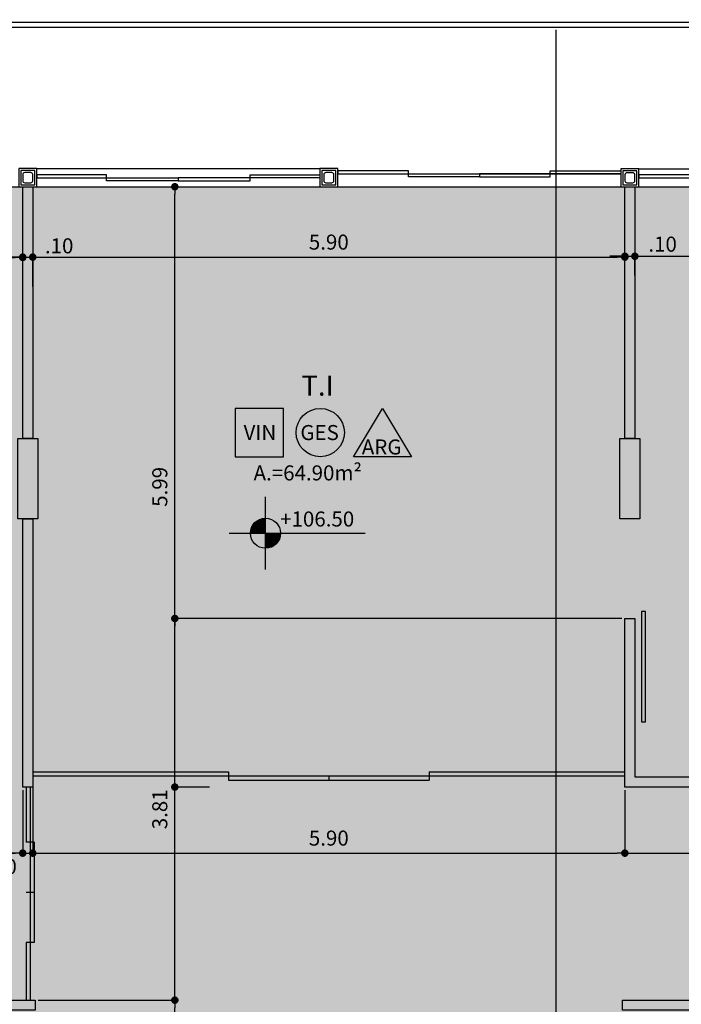
# Model space of a CAD drawing. Units: inches. Extents: x 1164 to 2132, y -2246 to -100.
# Drawn here: x 1925 to 1931, y -2190 to -2180 of the extents above; entities that cross this region are included whole.
import ezdxf
from ezdxf.enums import TextEntityAlignment as Align

# ---------------------------------------------------------------- set-up
doc = ezdxf.new("R2010")
doc.units = ezdxf.units.IN
doc.header["$MEASUREMENT"] = 0
doc.header["$PDMODE"] = 3
doc.linetypes.add('CENTER2', pattern=[1.125, 0.75, -0.125, 0.125, -0.125])
doc.linetypes.add('LIN0', pattern=[0])
for name, color, linetype in [('ALV', 4, 'Continuous'), ('ARQ-ALV', 4, 'Continuous'), ('ARQ-Revest', 2, 'Continuous'), ('ARQ_Caix.', 1, 'Continuous'), ('ARQ_COTAS1', 251, 'Continuous'), ('ARQ_DIV', 2, 'LIN0'), ('ARQ_Estrutura', 5, 'Continuous'), ('ARQ_HATCH', 6, 'LIN0'), ('ARQ_IND', 1, 'Continuous'), ('ARQ_L. Corte', 5, 'CENTER2'), ('ARQ_TEXTO', 7, 'Continuous'), ('ARQ_VISTA1', 1, 'Continuous'), ('caixilho', 2, 'Continuous'), ('escada', 2, 'Continuous')]:
    doc.layers.add(name, color=color, linetype=linetype)
doc.styles.add('R60-100', font='romans.shx', dxfattribs={"height": 0.15})
doc.styles.add('RMS_080_100', font='ROMANS.shx', dxfattribs={"height": 0.2})
doc.styles.add('ROMANS', font='romans')
doc.dimstyles.new('R60-COTA100', dxfattribs={"dimtxt": 0.15, "dimasz": 0.075, "dimexe": 0, "dimexo": 0.03, "dimgap": 0.075, "dimtad": 1, "dimzin": 4, "dimdsep": 46, "dimtxsty": 'R60-100', "dimblk1": 'DOT', "dimblk2": 'DOT', "dimsah": 1, "dimcen": 0, "dimclrd": 251, "dimclre": 251, "dimclrt": 2, "dimadec": 0, "dimazin": 0, "dimtfac": 1, "dimtmove": 2, "dimatfit": 3, "dimldrblk": 'DOT', "dimfxl": 1, "dimtolj": 1, "dimtzin": 0, "dimarcsym": 0})

# ---------------------------------------------------------------- blocks, each defined once
blk = doc.blocks.new('IND_NIVEL')
at = {"layer": 'ARQ_IND', "color": 1}
for p, q in [((-634.1711, -684.4102), (-634.1711, -683.6855)), ((-634.1801, -684.0479), (-634.1801, -683.8981)), ((-634.3061, -684.0479), (-634.3061, -683.9825)), ((-634.2971, -684.0479), (-634.2971, -683.9665)), ((-634.2881, -684.0479), (-634.2881, -683.954)), ((-634.2791, -684.0479), (-634.2791, -683.9438)), ((-634.2701, -684.0479), (-634.2701, -683.9352)), ((-634.2611, -684.0479), (-634.2611, -683.9279)), ((-634.2521, -684.0479), (-634.2521, -683.9216)), ((-634.2431, -684.0479), (-634.2431, -683.9163)), ((-634.2341, -684.0479), (-634.2341, -683.9117)), ((-634.2251, -684.0479), (-634.2251, -683.9079)), ((-634.2161, -684.0479), (-634.2161, -683.9048)), ((-634.2071, -684.0479), (-634.2071, -683.9022)), ((-634.1981, -684.0479), (-634.1981, -683.9003)), ((-634.1891, -684.0479), (-634.1891, -683.8989)), ((-634.5335, -684.0479), (-633.1761, -684.0479)), ((-634.3151, -684.0479), (-634.3151, -684.0059)), ((-634.1621, -684.0479), (-634.1621, -684.1976)), ((-634.1531, -684.0479), (-634.1531, -684.1968)), ((-634.1441, -684.0479), (-634.1441, -684.1954)), ((-634.1351, -684.0479), (-634.1351, -684.1935)), ((-634.1261, -684.0479), (-634.1261, -684.1909)), ((-634.1171, -684.0479), (-634.1171, -684.1878)), ((-634.1081, -684.0479), (-634.1081, -684.184)), ((-634.0991, -684.0479), (-634.0991, -684.1794)), ((-634.0901, -684.0479), (-634.0901, -684.1741)), ((-634.0811, -684.0479), (-634.0811, -684.1679)), ((-634.0721, -684.0479), (-634.0721, -684.1605)), ((-634.0631, -684.0479), (-634.0631, -684.1519)), ((-634.0541, -684.0479), (-634.0541, -684.1417)), ((-634.0541, -684.0479), (-634.0541, -684.1417)), ((-634.0451, -684.0479), (-634.0451, -684.1292)), ((-634.0361, -684.0479), (-634.0361, -684.1132)), ((-634.0271, -684.0479), (-634.0271, -684.0899))]:
    blk.add_line(p, q, dxfattribs=at)
blk.add_circle((-634.1711, -684.0479), 0.15, dxfattribs=at)
blk = doc.blocks.new('_Dot')
at = {"color": 0, "linetype": 'ByBlock', "lineweight": -2}
blk.add_line((-0.5, 0), (-1, 0), dxfattribs=at)
at = {"color": 0, "linetype": 'ByBlock', "const_width": 0.5}
blk.add_lwpolyline([(-0.25, 0, 1), (0.25, 0, 1)], format="xyb", close=True, dxfattribs=at)
blk = doc.blocks.new('*D415')
at = {"layer": 'ARQ_COTAS1', "color": 251, "lineweight": -2}
for p, q in [((1918.9087, -2182.9558), (1918.9087, -2182.8454)), ((1918.9837, -2182.8454), (1924.7487, -2182.8454)), ((1924.8237, -2183.2223), (1924.8237, -2182.8454))]:
    blk.add_line(p, q, dxfattribs=at)
at = {"layer": 'DEFPOINTS', "color": 0}
for p in [(1924.8237, -2182.8454), (1918.9087, -2182.9858), (1924.8237, -2183.2523)]:
    blk.add_point(p, dxfattribs=at)
at = {"layer": 'ARQ_COTAS1', "color": 251, "lineweight": -2, "xscale": 0.075, "yscale": 0.075, "zscale": 0.075, "rotation": 180}
blk.add_blockref('_Dot', (1918.9087, -2182.8454), dxfattribs=at)
at = {"layer": 'ARQ_COTAS1', "color": 251, "lineweight": -2, "xscale": 0.075, "yscale": 0.075, "zscale": 0.075}
blk.add_blockref('_Dot', (1924.8237, -2182.8454), dxfattribs=at)
at = {"layer": 'ARQ_COTAS1', "color": 2, "linetype": 'Continuous', "insert": (1921.8662, -2182.6954), "char_height": 0.15, "attachment_point": 5, "style": 'R60-100'}
blk.add_mtext('\\A1;5.92', dxfattribs=at)
blk = doc.blocks.new('*D416')
at = {"layer": 'ARQ_COTAS1', "color": 251, "lineweight": -2}
for p, q in [((1924.9237, -2183.1357), (1924.9237, -2182.8426)), ((1924.9987, -2182.8426), (1930.7487, -2182.8426)), ((1930.8237, -2183.1838), (1930.8237, -2182.8426))]:
    blk.add_line(p, q, dxfattribs=at)
at = {"layer": 'DEFPOINTS', "color": 0}
for p in [(1930.8237, -2182.8426), (1924.9237, -2183.1657), (1930.8237, -2183.2138)]:
    blk.add_point(p, dxfattribs=at)
at = {"layer": 'ARQ_COTAS1', "color": 251, "lineweight": -2, "xscale": 0.075, "yscale": 0.075, "zscale": 0.075, "rotation": 180}
blk.add_blockref('_Dot', (1924.9237, -2182.8426), dxfattribs=at)
at = {"layer": 'ARQ_COTAS1', "color": 251, "lineweight": -2, "xscale": 0.075, "yscale": 0.075, "zscale": 0.075}
blk.add_blockref('_Dot', (1930.8237, -2182.8426), dxfattribs=at)
at = {"layer": 'ARQ_COTAS1', "color": 2, "linetype": 'Continuous', "insert": (1927.8737, -2182.6926), "char_height": 0.15, "attachment_point": 5, "style": 'R60-100'}
blk.add_mtext('\\A1;5.90', dxfattribs=at)
blk = doc.blocks.new('*D417')
at = {"layer": 'ARQ_COTAS1', "color": 251, "lineweight": -2}
for p, q in [((1930.9237, -2182.8914), (1930.9237, -2182.8337)), ((1930.9987, -2182.8337), (1933.7087, -2182.8337)), ((1933.7837, -2182.8239), (1933.7837, -2182.8337))]:
    blk.add_line(p, q, dxfattribs=at)
at = {"layer": 'DEFPOINTS', "color": 0}
for p in [(1933.7837, -2182.8337), (1930.9237, -2182.9214), (1933.7837, -2182.8539)]:
    blk.add_point(p, dxfattribs=at)
at = {"layer": 'ARQ_COTAS1', "color": 251, "lineweight": -2, "xscale": 0.075, "yscale": 0.075, "zscale": 0.075, "rotation": 180}
blk.add_blockref('_Dot', (1930.9237, -2182.8337), dxfattribs=at)
at = {"layer": 'ARQ_COTAS1', "color": 251, "lineweight": -2, "xscale": 0.075, "yscale": 0.075, "zscale": 0.075}
blk.add_blockref('_Dot', (1933.7837, -2182.8337), dxfattribs=at)
at = {"layer": 'ARQ_COTAS1', "color": 2, "linetype": 'Continuous', "insert": (1932.3537, -2182.6837), "char_height": 0.15, "attachment_point": 5, "style": 'R60-100'}
blk.add_mtext('\\A1;2.86', dxfattribs=at)
blk = doc.blocks.new('*D459')
at = {"layer": 'ARQ_COTAS1', "color": 251, "lineweight": -2}
for p, q in [((1924.8237, -2188.1554), (1924.8237, -2188.7845)), ((1915.9487, -2189.6683), (1915.9487, -2188.7845)), ((1916.0237, -2188.7845), (1924.7487, -2188.7845))]:
    blk.add_line(p, q, dxfattribs=at)
at = {"layer": 'DEFPOINTS', "color": 0}
for p in [(1924.8237, -2188.1254), (1924.8237, -2188.7845), (1915.9487, -2189.6983)]:
    blk.add_point(p, dxfattribs=at)
at = {"layer": 'ARQ_COTAS1', "color": 251, "lineweight": -2, "xscale": 0.075, "yscale": 0.075, "zscale": 0.075, "rotation": 180}
blk.add_blockref('_Dot', (1915.9487, -2188.7845), dxfattribs=at)
at = {"layer": 'ARQ_COTAS1', "color": 251, "lineweight": -2, "xscale": 0.075, "yscale": 0.075, "zscale": 0.075}
blk.add_blockref('_Dot', (1924.8237, -2188.7845), dxfattribs=at)
at = {"layer": 'ARQ_COTAS1', "color": 2, "linetype": 'Continuous', "insert": (1920.3862, -2188.6345), "char_height": 0.15, "attachment_point": 5, "style": 'R60-100'}
blk.add_mtext('\\A1;8.88', dxfattribs=at)
blk = doc.blocks.new('*D460')
at = {"layer": 'ARQ_COTAS1', "color": 251, "lineweight": -2}
for p, q in [((1924.9237, -2187.6506), (1924.9237, -2188.7845)), ((1924.8237, -2188.6355), (1924.8237, -2188.7845)), ((1924.7487, -2188.7845), (1924.6737, -2188.7845)), ((1924.8237, -2188.7845), (1924.9237, -2188.7845)), ((1924.9987, -2188.7845), (1925.0737, -2188.7845))]:
    blk.add_line(p, q, dxfattribs=at)
at = {"layer": 'DEFPOINTS', "color": 0}
for p in [(1924.9237, -2187.6206), (1924.8237, -2188.6055), (1924.9237, -2188.7845)]:
    blk.add_point(p, dxfattribs=at)
at = {"layer": 'ARQ_COTAS1', "color": 251, "lineweight": -2, "xscale": 0.075, "yscale": 0.075, "zscale": 0.075}
blk.add_blockref('_Dot', (1924.8237, -2188.7845), dxfattribs=at)
at = {"layer": 'ARQ_COTAS1', "color": 251, "lineweight": -2, "xscale": 0.075, "yscale": 0.075, "zscale": 0.075, "rotation": 180}
blk.add_blockref('_Dot', (1924.9237, -2188.7845), dxfattribs=at)
at = {"layer": 'ARQ_COTAS1', "color": 2, "linetype": 'Continuous', "insert": (1924.6228, -2188.919), "char_height": 0.15, "attachment_point": 5, "style": 'R60-100'}
blk.add_mtext('\\A1;.10', dxfattribs=at)
blk = doc.blocks.new('*D461')
at = {"layer": 'ARQ_COTAS1', "color": 251, "lineweight": -2}
for p, q in [((1930.8237, -2188.1554), (1930.8237, -2188.7845)), ((1924.9237, -2188.7312), (1924.9237, -2188.7845)), ((1924.9987, -2188.7845), (1930.7487, -2188.7845))]:
    blk.add_line(p, q, dxfattribs=at)
at = {"layer": 'DEFPOINTS', "color": 0}
for p in [(1930.8237, -2188.1254), (1924.9237, -2188.7012), (1930.8237, -2188.7845)]:
    blk.add_point(p, dxfattribs=at)
at = {"layer": 'ARQ_COTAS1', "color": 251, "lineweight": -2, "xscale": 0.075, "yscale": 0.075, "zscale": 0.075, "rotation": 180}
blk.add_blockref('_Dot', (1924.9237, -2188.7845), dxfattribs=at)
at = {"layer": 'ARQ_COTAS1', "color": 251, "lineweight": -2, "xscale": 0.075, "yscale": 0.075, "zscale": 0.075}
blk.add_blockref('_Dot', (1930.8237, -2188.7845), dxfattribs=at)
at = {"layer": 'ARQ_COTAS1', "color": 2, "linetype": 'Continuous', "insert": (1927.8737, -2188.6345), "char_height": 0.15, "attachment_point": 5, "style": 'R60-100'}
blk.add_mtext('\\A1;5.90', dxfattribs=at)
blk = doc.blocks.new('*D462')
at = {"layer": 'ARQ_COTAS1', "color": 251, "lineweight": -2}
for p, q in [((1934.7912, -2188.1553), (1934.7912, -2188.7845)), ((1930.8237, -2188.6503), (1930.8237, -2188.7845)), ((1930.8987, -2188.7845), (1934.7162, -2188.7845))]:
    blk.add_line(p, q, dxfattribs=at)
at = {"layer": 'DEFPOINTS', "color": 0}
for p in [(1934.7912, -2188.1253), (1930.8237, -2188.6203), (1934.7912, -2188.7845)]:
    blk.add_point(p, dxfattribs=at)
at = {"layer": 'ARQ_COTAS1', "color": 251, "lineweight": -2, "xscale": 0.075, "yscale": 0.075, "zscale": 0.075, "rotation": 180}
blk.add_blockref('_Dot', (1930.8237, -2188.7845), dxfattribs=at)
at = {"layer": 'ARQ_COTAS1', "color": 251, "lineweight": -2, "xscale": 0.075, "yscale": 0.075, "zscale": 0.075}
blk.add_blockref('_Dot', (1934.7912, -2188.7845), dxfattribs=at)
at = {"layer": 'ARQ_COTAS1', "color": 2, "linetype": 'Continuous', "insert": (1932.8074, -2188.6345), "char_height": 0.15, "attachment_point": 5, "style": 'R60-100'}
blk.add_mtext('\\A1;3.97', dxfattribs=at)
blk = doc.blocks.new('*D474')
at = {"layer": 'ARQ_COTAS1', "color": 251, "lineweight": -2}
for p, q in [((1924.7487, -2182.8426), (1924.6737, -2182.8426)), ((1924.8237, -2182.9784), (1924.8237, -2182.8426)), ((1924.8237, -2182.8426), (1924.9237, -2182.8426)), ((1924.9237, -2182.9784), (1924.9237, -2182.8426)), ((1924.9987, -2182.8426), (1925.0737, -2182.8426))]:
    blk.add_line(p, q, dxfattribs=at)
at = {"layer": 'DEFPOINTS', "color": 0}
for p in [(1924.9237, -2182.8426), (1924.8237, -2183.0084), (1924.9237, -2183.0084)]:
    blk.add_point(p, dxfattribs=at)
at = {"layer": 'ARQ_COTAS1', "color": 251, "lineweight": -2, "xscale": 0.075, "yscale": 0.075, "zscale": 0.075}
blk.add_blockref('_Dot', (1924.8237, -2182.8426), dxfattribs=at)
at = {"layer": 'ARQ_COTAS1', "color": 251, "lineweight": -2, "xscale": 0.075, "yscale": 0.075, "zscale": 0.075, "rotation": 180}
blk.add_blockref('_Dot', (1924.9237, -2182.8426), dxfattribs=at)
at = {"layer": 'ARQ_COTAS1', "color": 2, "linetype": 'Continuous', "insert": (1925.187, -2182.7301), "char_height": 0.15, "attachment_point": 5, "style": 'R60-100'}
blk.add_mtext('\\A1;.10', dxfattribs=at)
blk = doc.blocks.new('*D475')
at = {"layer": 'ARQ_COTAS1', "color": 251, "lineweight": -2}
for p, q in [((1930.7487, -2182.8337), (1930.6737, -2182.8337)), ((1930.8237, -2183.0171), (1930.8237, -2182.8337)), ((1930.8237, -2182.8337), (1930.9237, -2182.8337)), ((1930.9237, -2183.0272), (1930.9237, -2182.8337)), ((1930.9987, -2182.8337), (1931.0737, -2182.8337))]:
    blk.add_line(p, q, dxfattribs=at)
at = {"layer": 'DEFPOINTS', "color": 0}
for p in [(1930.9237, -2182.8337), (1930.8237, -2183.0471), (1930.9237, -2183.0572)]:
    blk.add_point(p, dxfattribs=at)
at = {"layer": 'ARQ_COTAS1', "color": 251, "lineweight": -2, "xscale": 0.075, "yscale": 0.075, "zscale": 0.075}
blk.add_blockref('_Dot', (1930.8237, -2182.8337), dxfattribs=at)
at = {"layer": 'ARQ_COTAS1', "color": 251, "lineweight": -2, "xscale": 0.075, "yscale": 0.075, "zscale": 0.075, "rotation": 180}
blk.add_blockref('_Dot', (1930.9237, -2182.8337), dxfattribs=at)
at = {"layer": 'ARQ_COTAS1', "color": 2, "linetype": 'Continuous', "insert": (1931.1998, -2182.7131), "char_height": 0.15, "attachment_point": 5, "style": 'R60-100'}
blk.add_mtext('\\A1;.10', dxfattribs=at)
blk = doc.blocks.new('*D496')
at = {"layer": 'ARQ_COTAS1', "color": 251, "lineweight": -2}
for p, q in [((1924.9787, -2190.2504), (1926.3395, -2190.2504)), ((1926.3395, -2196.8813), (1926.3395, -2190.3254)), ((1925.8373, -2196.9563), (1926.3395, -2196.9563))]:
    blk.add_line(p, q, dxfattribs=at)
at = {"layer": 'DEFPOINTS', "color": 0}
for p in [(1924.9487, -2190.2504), (1926.3395, -2190.2504), (1925.8073, -2196.9563)]:
    blk.add_point(p, dxfattribs=at)
at = {"layer": 'ARQ_COTAS1', "color": 251, "lineweight": -2, "xscale": 0.075, "yscale": 0.075, "zscale": 0.075}
for p, rotation in [((1926.3395, -2190.2504), 90), ((1926.3395, -2196.9563), 270)]:
    blk.add_blockref('_Dot', p, dxfattribs=dict(at, rotation=rotation))
at = {"layer": 'ARQ_COTAS1', "color": 2, "linetype": 'Continuous', "insert": (1926.1895, -2193.6033), "char_height": 0.15, "attachment_point": 5, "rotation": 90, "style": 'R60-100'}
blk.add_mtext('\\A1;6.71', dxfattribs=at)
blk = doc.blocks.new('*D497')
at = {"layer": 'ARQ_COTAS1', "color": 251, "lineweight": -2}
for p, q in [((1930.7937, -2186.4451), (1926.3395, -2186.4451)), ((1926.3395, -2190.1754), (1926.3395, -2186.5201)), ((1926.2078, -2190.2504), (1926.3395, -2190.2504))]:
    blk.add_line(p, q, dxfattribs=at)
at = {"layer": 'DEFPOINTS', "color": 0}
for p in [(1926.3395, -2186.4451), (1930.8237, -2186.4451), (1926.1778, -2190.2504)]:
    blk.add_point(p, dxfattribs=at)
at = {"layer": 'ARQ_COTAS1', "color": 251, "lineweight": -2, "xscale": 0.075, "yscale": 0.075, "zscale": 0.075}
for p, rotation in [((1926.3395, -2186.4451), 90), ((1926.3395, -2190.2504), 270)]:
    blk.add_blockref('_Dot', p, dxfattribs=dict(at, rotation=rotation))
at = {"layer": 'ARQ_COTAS1', "color": 2, "linetype": 'Continuous', "insert": (1926.1895, -2188.3477), "char_height": 0.15, "attachment_point": 5, "rotation": 90, "style": 'R60-100'}
blk.add_mtext('\\A1;3.81', dxfattribs=at)
blk = doc.blocks.new('*D498')
at = {"layer": 'ARQ_COTAS1', "color": 251, "lineweight": -2}
for p, q in [((1924.9537, -2182.1404), (1926.3395, -2182.1404)), ((1926.3395, -2188.0504), (1926.3395, -2182.2154)), ((1926.6853, -2188.1254), (1926.3395, -2188.1254))]:
    blk.add_line(p, q, dxfattribs=at)
at = {"layer": 'DEFPOINTS', "color": 0}
for p in [(1924.9237, -2182.1404), (1926.3395, -2182.1404), (1926.7153, -2188.1254)]:
    blk.add_point(p, dxfattribs=at)
at = {"layer": 'ARQ_COTAS1', "color": 251, "lineweight": -2, "xscale": 0.075, "yscale": 0.075, "zscale": 0.075}
for p, rotation in [((1926.3395, -2182.1404), 90), ((1926.3395, -2188.1254), 270)]:
    blk.add_blockref('_Dot', p, dxfattribs=dict(at, rotation=rotation))
at = {"layer": 'ARQ_COTAS1', "color": 2, "linetype": 'Continuous', "insert": (1926.1895, -2185.1329), "char_height": 0.15, "attachment_point": 5, "rotation": 90, "style": 'R60-100'}
blk.add_mtext('\\A1;5.99', dxfattribs=at)
blk = doc.blocks.new('14')
at = {"layer": 'ALV'}
blk.add_lwpolyline([(-982.921, -486.8621), (-982.781, -486.8621), (-982.781, -486.7221), (-982.921, -486.7221)], close=True, dxfattribs=at)
at = {"layer": 'ALV', "color": 2}
blk.add_lwpolyline([(-982.881, -486.7421, 0.414214), (-982.901, -486.7621), (-982.901, -486.8221, 0.414214), (-982.881, -486.8421), (-982.821, -486.8421, 0.414214), (-982.801, -486.8221), (-982.801, -486.7621, 0.414214), (-982.821, -486.7421)], format="xyb", close=True, dxfattribs=at)

msp = doc.modelspace()

# ---------------------------------------------------------------- hatches: boundary and pattern name
at = {"layer": 'ARQ_HATCH', "linetype": 'Continuous'}
msp.add_hatch(color=253, dxfattribs=at).paths.add_polyline_path([(1915.9487, -2182.1404), (1936.7837, -2182.1404), (1936.7837, -2185.5254), (1954.9637, -2185.5254), (1954.9637, -2182.1396), (1969.7987, -2182.1422), (1969.7987, -2196.9554), (1954.9887, -2196.9563), (1954.9887, -2190.2054), (1948.7587, -2190.2054), (1948.7587, -2196.9563), (1915.9487, -2196.9563)])

# ---------------------------------------------------------------- linework, layer by layer
at = {"layer": 'ARQ-Revest'}
for points in [[(1924.7837, -2182.1404), (1924.9637, -2182.1404), (1924.9637, -2181.9604), (1924.7837, -2181.9604)], [(1927.7837, -2182.1404), (1927.9637, -2182.1404), (1927.9637, -2181.9604), (1927.7837, -2181.9604)], [(1930.7837, -2182.1413), (1930.9637, -2182.1413), (1930.9637, -2181.9613), (1930.7837, -2181.9613)]]:
    msp.add_lwpolyline(points, close=True, dxfattribs=at)
at = {"layer": 'ARQ_Caix.', "color": 2}
for points in [[(1925.6587, -2182.0204), (1924.9637, -2182.0204), (1924.9637, -2182.0504), (1925.6587, -2182.0504)], [(1925.6587, -2182.0504), (1926.3737, -2182.0504), (1926.3737, -2182.0804), (1925.6587, -2182.0804)], [(1927.0887, -2182.0504), (1926.3737, -2182.0504), (1926.3737, -2182.0804), (1927.0887, -2182.0804)], [(1927.7837, -2182.0504), (1927.0887, -2182.0504), (1927.0887, -2182.0204), (1927.7837, -2182.0204)], [(1928.6687, -2181.9822), (1927.9637, -2181.9822), (1927.9637, -2182.0122), (1928.6687, -2182.0122)], [(1928.6687, -2182.0122), (1929.3737, -2182.0122), (1929.3737, -2182.0422), (1928.6687, -2182.0422)], [(1930.0787, -2182.0122), (1929.3737, -2182.0122), (1929.3737, -2182.0422), (1930.0787, -2182.0422)], [(1930.0787, -2181.9822), (1930.7837, -2181.9822), (1930.7837, -2182.0122), (1930.0787, -2182.0122)], [(1931.6587, -2182.0213), (1930.9637, -2182.0213), (1930.9637, -2182.0513), (1931.6587, -2182.0513)]]:
    msp.add_lwpolyline(points, close=True, dxfattribs=at)
at = {"layer": 'ARQ_DIV'}
for points in [[(1924.8237, -2182.1404), (1924.9237, -2182.1404), (1924.9237, -2184.6504), (1924.8237, -2184.6504)], [(1930.8237, -2182.1413), (1930.9237, -2182.1413), (1930.9237, -2184.6504), (1930.8237, -2184.6504)], [(1924.8237, -2185.4504), (1924.9237, -2185.4504), (1924.9237, -2188.1254), (1924.8237, -2188.1254)], [(1915.9487, -2190.2504), (1924.9487, -2190.2504), (1924.9487, -2190.3504), (1915.9487, -2190.3504)], [(1930.7987, -2190.2504), (1933.9162, -2190.2504), (1933.9162, -2190.3504), (1930.7987, -2190.3504)]]:
    msp.add_lwpolyline(points, close=True, dxfattribs=at)
msp.add_lwpolyline([(1933.9487, -2188.1253), (1930.8237, -2188.1254), (1930.8237, -2186.4451), (1930.9237, -2186.4451), (1930.9237, -2188.0254), (1933.7987, -2188.0254), (1933.7987, -2186.4451), (1935.7837, -2186.4451)], dxfattribs=at)
at = {"layer": 'ARQ_Estrutura', "ltscale": 0.1}
for points in [[(1924.7737, -2184.6504), (1924.9737, -2184.6504), (1924.9737, -2185.4504), (1924.7737, -2185.4504)], [(1930.7737, -2184.6504), (1930.9737, -2184.6504), (1930.9737, -2185.4504), (1930.7737, -2185.4504)]]:
    msp.add_lwpolyline(points, close=True, dxfattribs=at)
at = {"layer": 'ARQ_HATCH', "color": 253, "linetype": 'Continuous'}
msp.add_lwpolyline([(1915.9487, -2182.1404), (1936.7837, -2182.1404), (1936.7837, -2185.5254), (1954.9637, -2185.5254), (1954.9637, -2182.1396), (1969.7987, -2182.1422), (1969.7987, -2196.9554), (1954.9887, -2196.9563), (1954.9887, -2190.2054), (1948.7587, -2190.2054), (1948.7587, -2196.9563), (1915.9487, -2196.9563)], close=True, dxfattribs=at)
at = {"layer": 'ARQ_IND', "color": 1}
for points in [[(1927.4226, -2184.3517), (1926.9419, -2184.3517), (1926.9419, -2184.8323), (1927.4226, -2184.8323)], [(1928.1203, -2184.8323), (1928.4092, -2184.3508), (1928.6981, -2184.8323)]]:
    msp.add_lwpolyline(points, close=True, dxfattribs=at)
msp.add_circle((1927.7884, -2184.592), 0.2403, dxfattribs=at)
at = {"layer": 'ARQ_L. Corte', "linetype": 'CENTER2', "ltscale": 20}
msp.add_line((1930.136, -2113.0779), (1930.136, -2215.1485), dxfattribs=at)
at = {"layer": 'ARQ_VISTA1'}
for p, q in [((1924.9637, -2181.9604), (1927.7837, -2181.9604)), ((1927.9637, -2182.0122), (1930.7837, -2182.0122)), ((1930.9637, -2181.9613), (1933.7837, -2181.9613)), ((1924.9637, -2182.1404), (1927.7837, -2182.1404)), ((1930.9637, -2182.1413), (1933.7837, -2182.1413))]:
    msp.add_line(p, q, dxfattribs=at)
at = {"layer": 'caixilho', "color": 1, "ltscale": 0.1}
for p, q in [((1924.9237, -2187.9754), (1926.8737, -2187.9754)), ((1924.9237, -2188.0154), (1930.8237, -2188.0154)), ((1926.8737, -2187.9754), (1926.8737, -2188.0554)), ((1927.8737, -2188.0154), (1927.8737, -2188.0554)), ((1928.8737, -2187.9754), (1930.8237, -2187.9754)), ((1928.8737, -2187.9754), (1928.8737, -2188.0554)), ((1924.8587, -2188.1254), (1924.8587, -2188.6754)), ((1924.8987, -2188.1254), (1924.8987, -2190.2504)), ((1926.8737, -2188.0554), (1928.8737, -2188.0554)), ((1924.9387, -2188.6754), (1924.8587, -2188.6754)), ((1924.9387, -2188.6754), (1924.9387, -2189.6754)), ((1924.9387, -2189.1754), (1924.8587, -2189.1754)), ((1924.8587, -2189.6754), (1924.8587, -2190.2504)), ((1924.9387, -2189.6754), (1924.8587, -2189.6754))]:
    msp.add_line(p, q, dxfattribs=at)
msp.add_lwpolyline([(1930.9905, -2187.4761), (1931.0305, -2187.4761), (1931.0305, -2186.3761), (1930.9905, -2186.3761)], close=True, dxfattribs=at)
at = {"layer": 'escada', "ltscale": 0.1}
msp.add_line((1916.2987, -2180.5504), (1969.4487, -2180.5504), dxfattribs=at)
msp.add_lwpolyline([(1915.7487, -2180.5004), (1969.9987, -2180.5004), (1969.9987, -2198.6004), (1915.7487, -2198.6004)], close=True, dxfattribs=at)

# ---------------------------------------------------------------- block references
at = {"layer": 'ARQ-ALV', "color": 1, "linetype": 'Continuous', "rotation": 270}
for p in [(2411.6658, -3164.9013), (2414.6658, -3164.9013), (2417.6658, -3164.9023)]:
    msp.add_blockref('14', p, dxfattribs=at)
at = {"layer": 'ARQ_IND', "linetype": 'Continuous'}
msp.add_blockref('IND_NIVEL', (2561.4138, -1501.5472), dxfattribs=at)

# ---------------------------------------------------------------- texts
at = {"layer": 'ARQ_TEXTO', "color": 2, "style": 'ROMANS'}
msp.add_text('+106.50', height=0.15, dxfattribs=at).set_placement((1927.3886, -2185.5282))
at = {"layer": 'ARQ_TEXTO', "color": 3, "insert": (1927.7617, -2184.0241), "char_height": 0.2, "width": 5.9528, "attachment_point": 2, "style": 'RMS_080_100'}
msp.add_mtext('T.I', dxfattribs=at)
at = {"layer": 'ARQ_TEXTO', "color": 2, "insert": (1927.1239, -2184.9188), "char_height": 0.15, "width": 4.361385, "attachment_point": 1, "style": 'R60-100'}
msp.add_mtext('A.=64.90m²', dxfattribs=at)
at = {"layer": 'ARQ_TEXTO', "color": 2, "style": 'ROMANS'}
for tag, p in [('VIN', (1927.1873, -2184.5896)), ('GES', (1927.7819, -2184.5914)), ('ARG', (1928.4002, -2184.7352))]:
    msp.add_attdef(tag, text='', height=0.15, dxfattribs=at).set_placement(p, align=Align.MIDDLE_CENTER)

# ---------------------------------------------------------------- dimensions: what is measured, and where the dimension line sits
at = {"layer": 'ARQ_COTAS1'}
for base, p1, p2, picture, middle in [((1926.3395177229, -2182.1403596412), (1926.7152558691, -2188.1253596412), (1924.9236623935, -2182.1403596412), '*D498', (1926.1895177229, -2185.1328596412)), ((1926.3395, -2186.4451), (1926.1778, -2190.2504), (1930.8237, -2186.4451), '*D497', (1926.1895, -2188.3477)), ((1926.3395, -2190.2504), (1925.8073, -2196.9563), (1924.9487, -2190.2504), '*D496', (1926.1895, -2193.6033))]:
    dim = msp.add_linear_dim(base=base, p1=p1, p2=p2, angle=90, dimstyle='R60-COTA100', dxfattribs=at)
    dim.commit()
    dim.dimension.update_dxf_attribs({"geometry": picture, "text_midpoint": middle})
for base, p1, p2, picture, middle in [((1924.8236623935, -2182.845439991), (1918.9086623935, -2182.9858305288), (1924.8236623935, -2183.2523031393), '*D415', (1921.8661623935, -2182.695439991)), ((1930.8237, -2182.8426), (1924.9237, -2183.1657), (1930.8237, -2183.2138), '*D416', (1927.8737, -2182.6926)), ((1933.7837, -2182.8337), (1930.9237, -2182.9214), (1933.7837, -2182.8539), '*D417', (1932.3537, -2182.6837)), ((1924.8236623935, -2188.7845247144), (1915.9486623935, -2189.6982837435), (1924.8236623935, -2188.1253596412), '*D459', (1920.3861623935, -2188.6345247144)), ((1930.8237, -2188.7845), (1924.9237, -2188.7012), (1930.8237, -2188.1254), '*D461', (1927.8737, -2188.6345)), ((1934.7912, -2188.7845), (1930.8237, -2188.6203), (1934.7912, -2188.1253), '*D462', (1932.8074, -2188.6345))]:
    dim = msp.add_linear_dim(base=base, p1=p1, p2=p2, dimstyle='R60-COTA100', dxfattribs=at)
    dim.commit()
    dim.dimension.update_dxf_attribs({"geometry": picture, "text_midpoint": middle})
for base, p1, p2, picture, middle in [((1924.9237, -2182.8426), (1924.8237, -2183.0084), (1924.9237, -2183.0084), '*D474', (1925.187, -2182.7301)), ((1930.9237, -2182.8337), (1930.8237, -2183.0471), (1930.9237, -2183.0572), '*D475', (1931.1998, -2182.7131)), ((1924.9237, -2188.7845), (1924.8237, -2188.6055), (1924.9237, -2187.6206), '*D460', (1924.6228, -2188.919))]:
    dim = msp.add_linear_dim(base=base, p1=p1, p2=p2, dimstyle='R60-COTA100', dxfattribs=at)
    dim.commit()
    dim.dimension.update_dxf_attribs({"geometry": picture, "text_midpoint": middle, "dimtype": 160})

doc.saveas('drawing.dxf')
